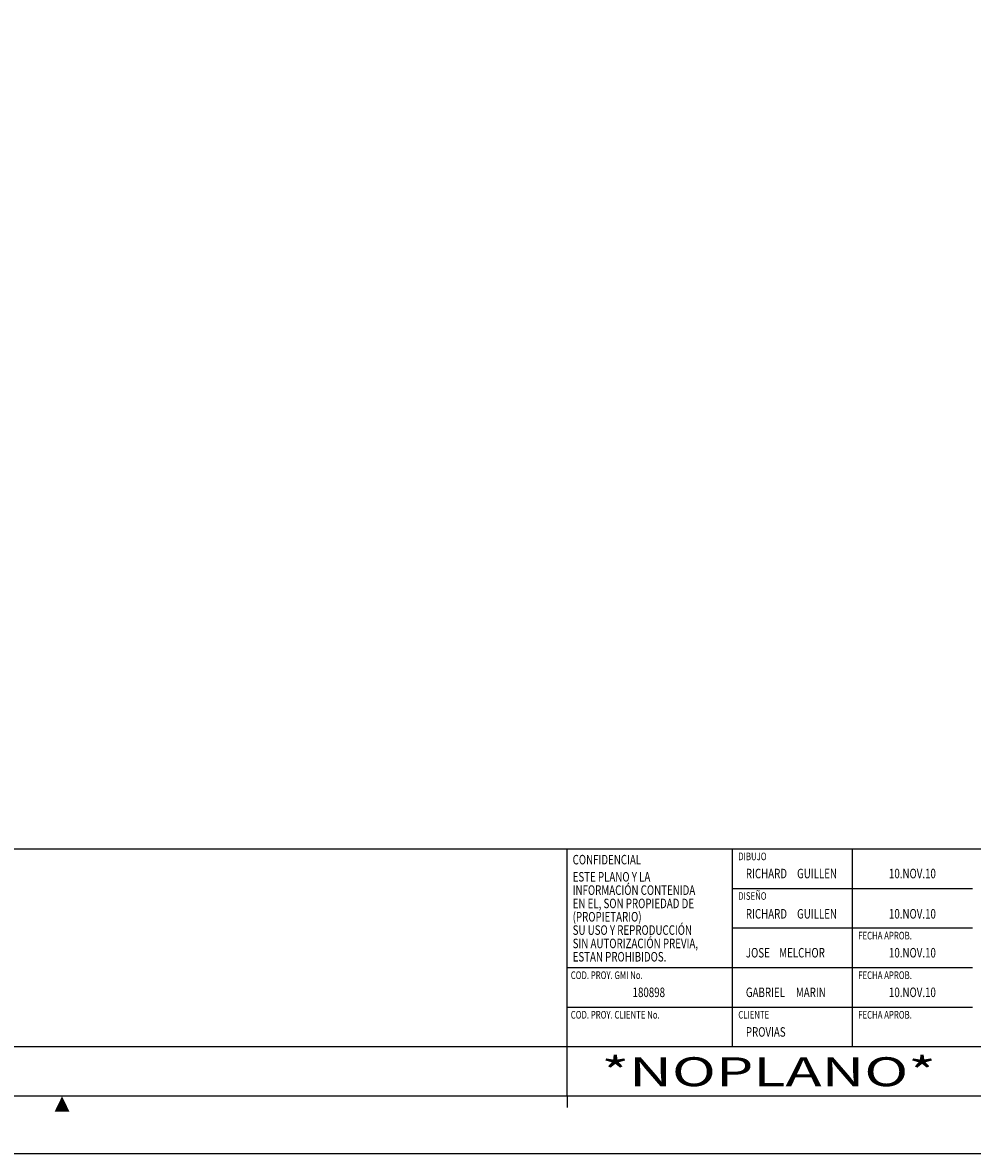
# Paper-space layout 'Layout1' of a CAD drawing. Units: metres. Extents: x -0.1 to 16, y -0.1 to 11.3.
# Drawn here: x 7.9 to 12.6, y -0.1 to 5.6 of the extents above; entities that cross this region are included whole.
import ezdxf
from ezdxf.enums import TextEntityAlignment as Align

# ---------------------------------------------------------------- set-up
doc = ezdxf.new("R2010")
doc.units = ezdxf.units.M
doc.header["$MEASUREMENT"] = 0
for name, color, linetype in [('X-CASE', 6, 'Continuous'), ('X-CASE-LIN1', 1, 'Continuous'), ('X-CASE-LIN5', 5, 'Continuous'), ('X-CASE-LIN7', 7, 'Continuous'), ('X-CASE-TEX2', 2, 'Continuous'), ('X-CASE-TEXT', 7, 'Continuous'), ('X-TEXT', 7, 'Continuous')]:
    doc.layers.add(name, color=color, linetype=linetype)
doc.styles.add('BAR CODE', font='FRE3OF9X.TTF', dxfattribs={"width": 1.15})
doc.styles.add('GMI-texto', font='ROMANS', dxfattribs={"width": 0.75})

psp = doc.layouts.get("Layout1")

# ---------------------------------------------------------------- linework, layer by layer
at = {"layer": 'X-CASE'}
for p, q in [((0.5072, 1.4541), (15.6924, 1.4541)), ((15.6924, 0.2141), (0.5072, 0.2141))]:
    psp.add_line(p, q, dxfattribs=at)
at = {"layer": 'X-CASE', "color": 4}
psp.add_line((10.6092, 0.2141), (10.6092, 0.1584), dxfattribs=at)
at = {"layer": 'X-CASE', "color": 7}
psp.add_lwpolyline([(15.9786, -0.0721), (15.9786, 11.2596), (-0.0652, 11.2596), (-0.0652, -0.0721)], close=True, dxfattribs=at)
at = {"layer": 'X-CASE'}
psp.add_lwpolyline([(8.0784, 0.2141, 0, 0.0744, 0), (8.0784, 0.1371, 0.0744, 0.0744, 0)], format="xyseb", dxfattribs=at)
at = {"layer": 'X-CASE-LIN1', "color": 7}
for p, q in [((11.4383, 1.2557), (12.6401, 1.2557)), ((11.4383, 1.0573), (12.6401, 1.0573)), ((10.6092, 0.8589), (11.4383, 0.8589)), ((11.4383, 0.8589), (12.6401, 0.8589)), ((10.6092, 0.6605), (12.6401, 0.6605))]:
    psp.add_line(p, q, dxfattribs=at)
at = {"layer": 'X-CASE-LIN5'}
for p, q in [((10.6092, 0.2141), (10.6092, 1.4541)), ((15.1201, 0.4621), (6.3256, 0.4621))]:
    psp.add_line(p, q, dxfattribs=at)
at = {"layer": 'X-CASE-LIN5', "color": 7}
psp.add_line((11.4383, 0.4621), (11.4383, 1.4541), dxfattribs=at)
at = {"layer": 'X-CASE-LIN7', "color": 7}
psp.add_line((12.0392, 0.4621), (12.0392, 1.4541), dxfattribs=at)

# ---------------------------------------------------------------- texts
at = {"layer": 'X-CASE-TEX2', "color": 7, "style": 'GMI-texto', "width": 0.75}
for s, p in [('%%UCONFIDENCIAL', (10.637, 1.3997)), ('ESTE PLANO Y LA', (10.637, 1.3138)), ('INFORMACIÓN CONTENIDA', (10.637, 1.2471)), ('EN EL, SON PROPIEDAD DE', (10.637, 1.1803)), ('SU USO Y REPRODUCCIÓN', (10.637, 1.0468)), ('SIN AUTORIZACIÓN PREVIA,', (10.637, 0.98)), ('ESTAN PROHIBIDOS.', (10.637, 0.9132))]:
    psp.add_text(s, height=0.047692, dxfattribs=at).set_placement(p, align=Align.MIDDLE_LEFT)
for tag, p in [('RICHARD', (11.505, 1.3301)), ('GUILLEN', (11.7615, 1.3301)), ('(PROPIETARIO)', (10.637, 1.1135)), ('RICHARD', (11.505, 1.1284)), ('GUILLEN', (11.7615, 1.1284)), ('JOSE', (11.505, 0.9333)), ('MELCHOR', (11.672, 0.9333)), ('GABRIEL', (11.505, 0.7349)), ('MARIN', (11.7555, 0.7349)), ('PROVIAS', (11.505, 0.5365))]:
    psp.add_attdef(tag, text='', height=0.0477, dxfattribs=at).set_placement(p, align=Align.MIDDLE_LEFT)
for tag, p in [('10.NOV.10', (12.3396, 1.3301)), ('10.NOV.10', (12.3396, 1.1284)), ('10.NOV.10', (12.3396, 0.9333)), ('180898', (11.0186, 0.7349)), ('10.NOV.10', (12.3396, 0.7349))]:
    psp.add_attdef(tag, text='', height=0.0477, dxfattribs=at).set_placement(p, align=Align.MIDDLE_CENTER)
at = {"layer": 'X-CASE-TEXT', "color": 7, "style": 'GMI-texto', "width": 0.75}
for s, height, p in [('DIBUJO', 0.03815, (11.4669, 1.4159)), ('DISEÑO', 0.03815, (11.4669, 1.2175)), ('FECHA APROB.', 0.038154, (12.0678, 1.0191)), ('COD. PROY. GMI No.', 0.038154, (10.6275, 0.8207)), ('FECHA APROB.', 0.038154, (12.0678, 0.8207)), ('COD. PROY. CLIENTE No.', 0.038154, (10.6275, 0.6223)), ('CLIENTE', 0.03815, (11.4669, 0.6223)), ('FECHA APROB.', 0.038154, (12.0678, 0.6223))]:
    psp.add_text(s, height=height, dxfattribs=at).set_placement(p, align=Align.MIDDLE_LEFT)
at = {"layer": 'X-TEXT', "color": 7, "style": 'BAR CODE', "width": 1.5}
psp.add_attdef('*NOPLANO*', text='*180898-66-001-7*', height=0.144985, dxfattribs=at).set_placement((11.6195, 0.337), align=Align.MIDDLE_CENTER)

doc.saveas('drawing.dxf')
